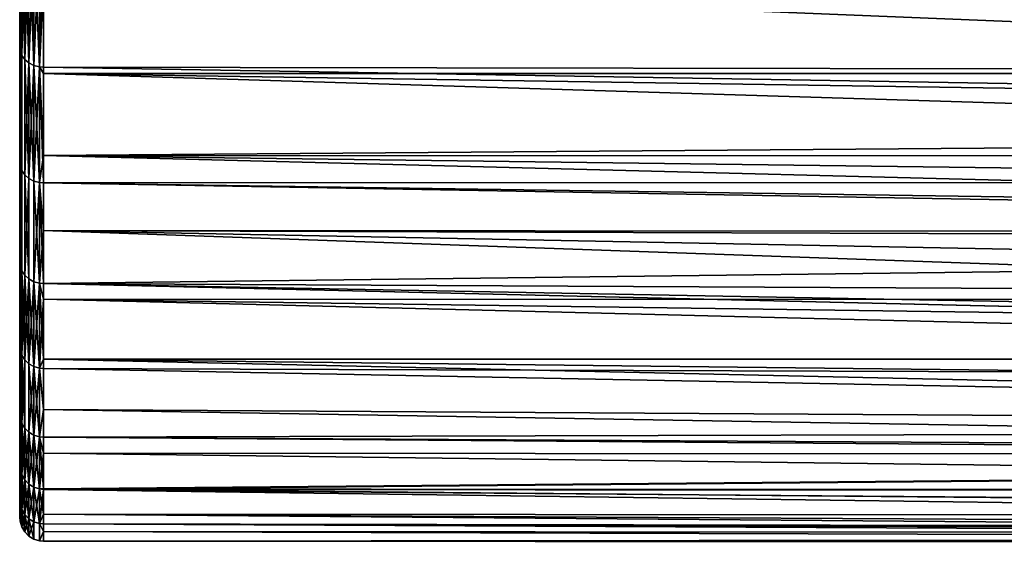
# Model space of a CAD drawing. Extents: x -0.051 to 0.051, y -0.762 to 0.008.
# Drawn here: x -0.042 to -0.034, y -0.076 to -0.071 of the extents above; entities that cross this region are included whole.
import ezdxf

# ---------------------------------------------------------------- set-up
doc = ezdxf.new("R2010")
doc.units = 0
doc.layers.add('L8_DREHEINHEIT_FARBE', color=7, linetype='CONTINUOUS')

msp = doc.modelspace()

# ---------------------------------------------------------------- linework, layer by layer
at = {"layer": 'L8_DREHEINHEIT_FARBE', "color": 253}
for points, invisible_edges in [([(-0.042, -0.071453, 0.166668), (-0.042, -0.071453, 0.141332), (-0.042, -0.070374, 0.168104), (-0.042, -0.071453, 0.166668)], 11), ([(-0.042, -0.070374, 0.168104), (-0.042, -0.071453, 0.141332), (-0.042, -0.070374, 0.139896), (-0.042, -0.070374, 0.168104)], 13), ([(-0.042, -0.071453, 0.141332), (-0.041997, -0.0704, 0.139875), (-0.042, -0.070374, 0.139896), (-0.042, -0.071453, 0.141332)], 9), ([(-0.041997, -0.0704, 0.168125), (-0.042, -0.071453, 0.166668), (-0.042, -0.070374, 0.168104), (-0.041997, -0.0704, 0.168125)], 9), ([(-0.041997, -0.0704, 0.139875), (-0.042, -0.071453, 0.141332), (-0.041997, -0.07148, 0.141313), (-0.041997, -0.0704, 0.139875)], 9), ([(-0.042, -0.071453, 0.166668), (-0.041997, -0.0704, 0.168125), (-0.041997, -0.07148, 0.166687), (-0.042, -0.071453, 0.166668)], 9), ([(-0.041997, -0.0704, 0.139875), (-0.041983, -0.071519, 0.141286), (-0.041983, -0.070436, 0.139845), (-0.041997, -0.0704, 0.139875)], 8), ([(-0.041997, -0.0704, 0.139875), (-0.041997, -0.07148, 0.141313), (-0.041983, -0.071519, 0.141286), (-0.041997, -0.0704, 0.139875)], 8), ([(-0.041997, -0.0704, 0.168125), (-0.041983, -0.070436, 0.168155), (-0.041997, -0.07148, 0.166687), (-0.041997, -0.0704, 0.168125)], 8), ([(-0.041983, -0.070436, 0.168155), (-0.041983, -0.071519, 0.166714), (-0.041997, -0.07148, 0.166687), (-0.041983, -0.070436, 0.168155)], 8), ([(-0.041983, -0.070436, 0.139845), (-0.041958, -0.071554, 0.141262), (-0.041958, -0.070469, 0.139819), (-0.041983, -0.070436, 0.139845)], 8), ([(-0.041983, -0.070436, 0.139845), (-0.041983, -0.071519, 0.141286), (-0.041958, -0.071554, 0.141262), (-0.041983, -0.070436, 0.139845)], 8), ([(-0.041983, -0.070436, 0.168155), (-0.041958, -0.070469, 0.168181), (-0.041983, -0.071519, 0.166714), (-0.041983, -0.070436, 0.168155)], 8), ([(-0.041958, -0.070469, 0.168181), (-0.041958, -0.071554, 0.166738), (-0.041983, -0.071519, 0.166714), (-0.041958, -0.070469, 0.168181)], 8), ([(-0.041958, -0.070469, 0.139819), (-0.041923, -0.071582, 0.141243), (-0.041923, -0.070496, 0.139797), (-0.041958, -0.070469, 0.139819)], 8), ([(-0.041958, -0.070469, 0.139819), (-0.041958, -0.071554, 0.141262), (-0.041923, -0.071582, 0.141243), (-0.041958, -0.070469, 0.139819)], 8), ([(-0.041958, -0.070469, 0.168181), (-0.041923, -0.070496, 0.168203), (-0.041958, -0.071554, 0.166738), (-0.041958, -0.070469, 0.168181)], 8), ([(-0.041923, -0.070496, 0.168203), (-0.041923, -0.071582, 0.166757), (-0.041958, -0.071554, 0.166738), (-0.041923, -0.070496, 0.168203)], 8), ([(-0.041881, -0.071603, 0.141228), (-0.041881, -0.070515, 0.139781), (-0.041923, -0.070496, 0.139797), (-0.041881, -0.071603, 0.141228)], 8), ([(-0.041923, -0.071582, 0.141243), (-0.041881, -0.071603, 0.141228), (-0.041923, -0.070496, 0.139797), (-0.041923, -0.071582, 0.141243)], 8), ([(-0.041881, -0.070515, 0.168219), (-0.041923, -0.071582, 0.166757), (-0.041923, -0.070496, 0.168203), (-0.041881, -0.070515, 0.168219)], 8), ([(-0.041881, -0.070515, 0.168219), (-0.041881, -0.071603, 0.166772), (-0.041923, -0.071582, 0.166757), (-0.041881, -0.070515, 0.168219)], 8), ([(-0.041834, -0.071615, 0.14122), (-0.041834, -0.070526, 0.139772), (-0.041881, -0.070515, 0.139781), (-0.041834, -0.071615, 0.14122)], 8), ([(-0.041881, -0.071603, 0.141228), (-0.041834, -0.071615, 0.14122), (-0.041881, -0.070515, 0.139781), (-0.041881, -0.071603, 0.141228)], 8), ([(-0.041834, -0.070526, 0.168228), (-0.041881, -0.071603, 0.166772), (-0.041881, -0.070515, 0.168219), (-0.041834, -0.070526, 0.168228)], 8), ([(-0.041834, -0.070526, 0.168228), (-0.041834, -0.071615, 0.16678), (-0.041881, -0.071603, 0.166772), (-0.041834, -0.070526, 0.168228)], 8), ([(-0.041834, -0.071615, 0.14122), (-0.0418, -0.070529, 0.13977), (-0.041834, -0.070526, 0.139772), (-0.041834, -0.071615, 0.14122)], 8), ([(-0.041834, -0.070526, 0.168228), (-0.0418, -0.070905, 0.16773), (-0.041834, -0.071615, 0.16678), (-0.041834, -0.070526, 0.168228)], 9), ([(-0.041834, -0.071615, 0.14122), (-0.0418, -0.071617, 0.141219), (-0.0418, -0.070529, 0.13977), (-0.041834, -0.071615, 0.14122)], 8), ([(-0.011301, -0.071673, 0.1413), (-0.010349, -0.07111, 0.140513), (-0.0418, -0.070529, 0.13977), (-0.011301, -0.071673, 0.1413)], 8), ([(-0.011301, -0.071673, 0.1413), (-0.0418, -0.070529, 0.13977), (-0.0418, -0.071617, 0.141219), (-0.011301, -0.071673, 0.1413)], 8), ([(-0.0418, -0.070905, 0.16773), (-0.0418, -0.071617, 0.166781), (-0.041834, -0.071615, 0.16678), (-0.0418, -0.070905, 0.16773)], 8), ([(-0.0418, -0.070905, 0.16773), (-0.010349, -0.07111, 0.167487), (-0.011207, -0.071616, 0.166783), (-0.0418, -0.070905, 0.16773)], 8), ([(-0.0418, -0.070905, 0.16773), (-0.011207, -0.071616, 0.166783), (-0.012021, -0.07212, 0.166021), (-0.0418, -0.070905, 0.16773)], 8), ([(-0.0418, -0.070905, 0.16773), (-0.012021, -0.07212, 0.166021), (-0.0418, -0.071617, 0.166781), (-0.0418, -0.070905, 0.16773)], 8), ([(-0.042, -0.072412, 0.16515), (-0.042, -0.072412, 0.14285), (-0.042, -0.071453, 0.166668), (-0.042, -0.072412, 0.16515)], 11), ([(-0.042, -0.071453, 0.166668), (-0.042, -0.072412, 0.14285), (-0.042, -0.071453, 0.141332), (-0.042, -0.071453, 0.166668)], 13), ([(-0.042, -0.072412, 0.14285), (-0.041997, -0.07148, 0.141313), (-0.042, -0.071453, 0.141332), (-0.042, -0.072412, 0.14285)], 9), ([(-0.041997, -0.07148, 0.166687), (-0.042, -0.072412, 0.16515), (-0.042, -0.071453, 0.166668), (-0.041997, -0.07148, 0.166687)], 9), ([(-0.041997, -0.07148, 0.141313), (-0.042, -0.072412, 0.14285), (-0.041997, -0.072441, 0.142833), (-0.041997, -0.07148, 0.141313)], 9), ([(-0.042, -0.072412, 0.16515), (-0.041997, -0.07148, 0.166687), (-0.041997, -0.072441, 0.165167), (-0.042, -0.072412, 0.16515)], 9), ([(-0.041997, -0.07148, 0.141313), (-0.041983, -0.072482, 0.14281), (-0.041983, -0.071519, 0.141286), (-0.041997, -0.07148, 0.141313)], 8), ([(-0.041997, -0.07148, 0.141313), (-0.041997, -0.072441, 0.142833), (-0.041983, -0.072482, 0.14281), (-0.041997, -0.07148, 0.141313)], 8), ([(-0.041997, -0.07148, 0.166687), (-0.041983, -0.071519, 0.166714), (-0.041997, -0.072441, 0.165167), (-0.041997, -0.07148, 0.166687)], 8), ([(-0.041983, -0.071519, 0.166714), (-0.041983, -0.072482, 0.16519), (-0.041997, -0.072441, 0.165167), (-0.041983, -0.071519, 0.166714)], 8), ([(-0.041983, -0.072482, 0.14281), (-0.041958, -0.071554, 0.141262), (-0.041983, -0.071519, 0.141286), (-0.041983, -0.072482, 0.14281)], 9), ([(-0.041958, -0.071554, 0.166738), (-0.041983, -0.072482, 0.16519), (-0.041983, -0.071519, 0.166714), (-0.041958, -0.071554, 0.166738)], 9), ([(-0.041958, -0.071554, 0.141262), (-0.041983, -0.072482, 0.14281), (-0.041958, -0.072519, 0.142789), (-0.041958, -0.071554, 0.141262)], 9), ([(-0.041983, -0.072482, 0.16519), (-0.041958, -0.071554, 0.166738), (-0.041958, -0.072519, 0.165211), (-0.041983, -0.072482, 0.16519)], 9), ([(-0.041958, -0.071554, 0.141262), (-0.041923, -0.072549, 0.142771), (-0.041923, -0.071582, 0.141243), (-0.041958, -0.071554, 0.141262)], 8), ([(-0.041958, -0.071554, 0.141262), (-0.041958, -0.072519, 0.142789), (-0.041923, -0.072549, 0.142771), (-0.041958, -0.071554, 0.141262)], 8), ([(-0.041958, -0.071554, 0.166738), (-0.041923, -0.071582, 0.166757), (-0.041958, -0.072519, 0.165211), (-0.041958, -0.071554, 0.166738)], 8), ([(-0.041923, -0.071582, 0.166757), (-0.041923, -0.072549, 0.165229), (-0.041958, -0.072519, 0.165211), (-0.041923, -0.071582, 0.166757)], 8), ([(-0.041881, -0.072571, 0.142758), (-0.041881, -0.071603, 0.141228), (-0.041923, -0.071582, 0.141243), (-0.041881, -0.072571, 0.142758)], 8), ([(-0.041923, -0.072549, 0.142771), (-0.041881, -0.072571, 0.142758), (-0.041923, -0.071582, 0.141243), (-0.041923, -0.072549, 0.142771)], 8), ([(-0.041881, -0.071603, 0.166772), (-0.041923, -0.072549, 0.165229), (-0.041923, -0.071582, 0.166757), (-0.041881, -0.071603, 0.166772)], 8), ([(-0.041881, -0.071603, 0.166772), (-0.041881, -0.072571, 0.165242), (-0.041923, -0.072549, 0.165229), (-0.041881, -0.071603, 0.166772)], 8), ([(-0.041834, -0.072583, 0.142751), (-0.041834, -0.071615, 0.14122), (-0.041881, -0.071603, 0.141228), (-0.041834, -0.072583, 0.142751)], 8), ([(-0.041881, -0.072571, 0.142758), (-0.041834, -0.072583, 0.142751), (-0.041881, -0.071603, 0.141228), (-0.041881, -0.072571, 0.142758)], 8), ([(-0.041834, -0.071615, 0.16678), (-0.041881, -0.072571, 0.165242), (-0.041881, -0.071603, 0.166772), (-0.041834, -0.071615, 0.16678)], 8), ([(-0.041834, -0.071615, 0.16678), (-0.041834, -0.072583, 0.165249), (-0.041881, -0.072571, 0.165242), (-0.041834, -0.071615, 0.16678)], 8), ([(-0.041834, -0.072583, 0.142751), (-0.0418, -0.072586, 0.14275), (-0.041834, -0.071615, 0.14122), (-0.041834, -0.072583, 0.142751)], 8), ([(-0.0418, -0.072586, 0.14275), (-0.0418, -0.07167, 0.141302), (-0.041834, -0.071615, 0.14122), (-0.0418, -0.072586, 0.14275)], 8), ([(-0.0418, -0.07167, 0.141302), (-0.0418, -0.071617, 0.141219), (-0.041834, -0.071615, 0.14122), (-0.0418, -0.07167, 0.141302)], 8), ([(-0.041834, -0.071615, 0.16678), (-0.0418, -0.072357, 0.165612), (-0.041834, -0.072583, 0.165249), (-0.041834, -0.071615, 0.16678)], 8), ([(-0.0418, -0.071617, 0.166781), (-0.0418, -0.072357, 0.165612), (-0.041834, -0.071615, 0.16678), (-0.0418, -0.071617, 0.166781)], 8), ([(-0.0418, -0.071617, 0.166781), (-0.012021, -0.07212, 0.166021), (-0.0418, -0.072357, 0.165612), (-0.0418, -0.071617, 0.166781)], 8), ([(-0.0418, -0.07167, 0.141302), (-0.011301, -0.071673, 0.1413), (-0.0418, -0.071617, 0.141219), (-0.0418, -0.07167, 0.141302)], 8), ([(-0.0418, -0.072586, 0.14275), (-0.012718, -0.072568, 0.142719), (-0.0418, -0.07167, 0.141302), (-0.0418, -0.072586, 0.14275)], 8), ([(-0.012718, -0.072568, 0.142719), (-0.012021, -0.07212, 0.141979), (-0.0418, -0.07167, 0.141302), (-0.012718, -0.072568, 0.142719)], 8), ([(-0.012021, -0.07212, 0.141979), (-0.011301, -0.071673, 0.1413), (-0.0418, -0.07167, 0.141302), (-0.012021, -0.07212, 0.141979)], 8), ([(-0.012021, -0.07212, 0.166021), (-0.01241, -0.072368, 0.165619), (-0.0418, -0.072357, 0.165612), (-0.012021, -0.07212, 0.166021)], 8), ([(-0.0418, -0.072357, 0.165612), (-0.0418, -0.072586, 0.16525), (-0.041834, -0.072583, 0.165249), (-0.0418, -0.072357, 0.165612)], 8), ([(-0.01241, -0.072368, 0.165619), (-0.012963, -0.072729, 0.164998), (-0.0418, -0.072357, 0.165612), (-0.01241, -0.072368, 0.165619)], 8), ([(-0.0418, -0.072357, 0.165612), (-0.012963, -0.072729, 0.164998), (-0.013487, -0.073079, 0.164349), (-0.0418, -0.072357, 0.165612)], 8), ([(-0.0418, -0.072357, 0.165612), (-0.013487, -0.073079, 0.164349), (-0.0418, -0.072586, 0.16525), (-0.0418, -0.072357, 0.165612)], 8), ([(-0.042, -0.073247, 0.16356), (-0.042, -0.073247, 0.14444), (-0.042, -0.072412, 0.16515), (-0.042, -0.073247, 0.16356)], 11), ([(-0.042, -0.072412, 0.16515), (-0.042, -0.073247, 0.14444), (-0.042, -0.072412, 0.14285), (-0.042, -0.072412, 0.16515)], 13), ([(-0.042, -0.073247, 0.14444), (-0.041997, -0.072441, 0.142833), (-0.042, -0.072412, 0.14285), (-0.042, -0.073247, 0.14444)], 9), ([(-0.041997, -0.072441, 0.165167), (-0.042, -0.073247, 0.16356), (-0.042, -0.072412, 0.16515), (-0.041997, -0.072441, 0.165167)], 9), ([(-0.041997, -0.072441, 0.142833), (-0.042, -0.073247, 0.14444), (-0.041997, -0.073277, 0.144426), (-0.041997, -0.072441, 0.142833)], 9), ([(-0.042, -0.073247, 0.16356), (-0.041997, -0.072441, 0.165167), (-0.041997, -0.073277, 0.163574), (-0.042, -0.073247, 0.16356)], 9), ([(-0.041997, -0.072441, 0.142833), (-0.041983, -0.07332, 0.144406), (-0.041983, -0.072482, 0.14281), (-0.041997, -0.072441, 0.142833)], 8), ([(-0.041997, -0.072441, 0.142833), (-0.041997, -0.073277, 0.144426), (-0.041983, -0.07332, 0.144406), (-0.041997, -0.072441, 0.142833)], 8), ([(-0.041997, -0.072441, 0.165167), (-0.041983, -0.072482, 0.16519), (-0.041997, -0.073277, 0.163574), (-0.041997, -0.072441, 0.165167)], 8), ([(-0.041983, -0.072482, 0.16519), (-0.041983, -0.07332, 0.163594), (-0.041997, -0.073277, 0.163574), (-0.041983, -0.072482, 0.16519)], 8), ([(-0.041983, -0.07332, 0.144406), (-0.041958, -0.072519, 0.142789), (-0.041983, -0.072482, 0.14281), (-0.041983, -0.07332, 0.144406)], 9), ([(-0.041958, -0.072519, 0.165211), (-0.041983, -0.07332, 0.163594), (-0.041983, -0.072482, 0.16519), (-0.041958, -0.072519, 0.165211)], 9), ([(-0.041958, -0.072519, 0.142789), (-0.041983, -0.07332, 0.144406), (-0.041958, -0.073358, 0.144387), (-0.041958, -0.072519, 0.142789)], 9), ([(-0.041983, -0.07332, 0.163594), (-0.041958, -0.072519, 0.165211), (-0.041958, -0.073358, 0.163613), (-0.041983, -0.07332, 0.163594)], 9), ([(-0.041958, -0.072519, 0.142789), (-0.041923, -0.073389, 0.144373), (-0.041923, -0.072549, 0.142771), (-0.041958, -0.072519, 0.142789)], 8), ([(-0.041958, -0.072519, 0.142789), (-0.041958, -0.073358, 0.144387), (-0.041923, -0.073389, 0.144373), (-0.041958, -0.072519, 0.142789)], 8), ([(-0.041958, -0.072519, 0.165211), (-0.041923, -0.072549, 0.165229), (-0.041958, -0.073358, 0.163613), (-0.041958, -0.072519, 0.165211)], 8), ([(-0.041923, -0.072549, 0.165229), (-0.041923, -0.073389, 0.163627), (-0.041958, -0.073358, 0.163613), (-0.041923, -0.072549, 0.165229)], 8), ([(-0.041923, -0.072549, 0.142771), (-0.041881, -0.073412, 0.144362), (-0.041881, -0.072571, 0.142758), (-0.041923, -0.072549, 0.142771)], 9), ([(-0.041881, -0.073412, 0.144362), (-0.041923, -0.072549, 0.142771), (-0.041923, -0.073389, 0.144373), (-0.041881, -0.073412, 0.144362)], 9), ([(-0.041923, -0.072549, 0.165229), (-0.041881, -0.073412, 0.163638), (-0.041923, -0.073389, 0.163627), (-0.041923, -0.072549, 0.165229)], 9), ([(-0.041881, -0.073412, 0.163638), (-0.041923, -0.072549, 0.165229), (-0.041881, -0.072571, 0.165242), (-0.041881, -0.073412, 0.163638)], 9), ([(-0.041834, -0.073425, 0.144356), (-0.041834, -0.072583, 0.142751), (-0.041881, -0.072571, 0.142758), (-0.041834, -0.073425, 0.144356)], 8), ([(-0.041881, -0.073412, 0.144362), (-0.041834, -0.073425, 0.144356), (-0.041881, -0.072571, 0.142758), (-0.041881, -0.073412, 0.144362)], 8), ([(-0.041834, -0.072583, 0.165249), (-0.041881, -0.073412, 0.163638), (-0.041881, -0.072571, 0.165242), (-0.041834, -0.072583, 0.165249)], 8), ([(-0.041834, -0.072583, 0.165249), (-0.041834, -0.073425, 0.163644), (-0.041881, -0.073412, 0.163638), (-0.041834, -0.072583, 0.165249)], 8), ([(-0.041834, -0.073425, 0.144356), (-0.0418, -0.072984, 0.143508), (-0.041834, -0.072583, 0.142751), (-0.041834, -0.073425, 0.144356)], 8), ([(-0.0418, -0.072984, 0.143508), (-0.0418, -0.072586, 0.14275), (-0.041834, -0.072583, 0.142751), (-0.0418, -0.072984, 0.143508)], 8), ([(-0.041834, -0.072583, 0.165249), (-0.0418, -0.073428, 0.163646), (-0.041834, -0.073425, 0.163644), (-0.041834, -0.072583, 0.165249)], 8), ([(-0.0418, -0.072586, 0.16525), (-0.0418, -0.073428, 0.163646), (-0.041834, -0.072583, 0.165249), (-0.0418, -0.072586, 0.16525)], 8), ([(-0.01337, -0.073, 0.1435), (-0.012718, -0.072568, 0.142719), (-0.0418, -0.072586, 0.14275), (-0.01337, -0.073, 0.1435)], 8), ([(-0.0418, -0.072984, 0.143508), (-0.01337, -0.073, 0.1435), (-0.0418, -0.072586, 0.14275), (-0.0418, -0.072984, 0.143508)], 8), ([(-0.0418, -0.072586, 0.16525), (-0.013487, -0.073079, 0.164349), (-0.0418, -0.073428, 0.163646), (-0.0418, -0.072586, 0.16525)], 8), ([(-0.041834, -0.073425, 0.144356), (-0.0418, -0.073428, 0.144354), (-0.0418, -0.072984, 0.143508), (-0.041834, -0.073425, 0.144356)], 8), ([(-0.013482, -0.073076, 0.143655), (-0.01337, -0.073, 0.1435), (-0.0418, -0.072984, 0.143508), (-0.013482, -0.073076, 0.143655)], 8), ([(-0.014722, -0.073933, 0.1455), (-0.0418, -0.072984, 0.143508), (-0.0418, -0.073428, 0.144354), (-0.014722, -0.073933, 0.1455)], 8), ([(-0.014722, -0.073933, 0.1455), (-0.014131, -0.073519, 0.14455), (-0.0418, -0.072984, 0.143508), (-0.014722, -0.073933, 0.1455)], 8), ([(-0.014131, -0.073519, 0.14455), (-0.013482, -0.073076, 0.143655), (-0.0418, -0.072984, 0.143508), (-0.014131, -0.073519, 0.14455)], 8), ([(-0.013487, -0.073079, 0.164349), (-0.0142, -0.073567, 0.163347), (-0.0418, -0.073428, 0.163646), (-0.013487, -0.073079, 0.164349)], 8), ([(-0.042, -0.073951, 0.161908), (-0.042, -0.073951, 0.146092), (-0.042, -0.073247, 0.16356), (-0.042, -0.073951, 0.161908)], 11), ([(-0.042, -0.073247, 0.16356), (-0.042, -0.073951, 0.146092), (-0.042, -0.073247, 0.14444), (-0.042, -0.073247, 0.16356)], 13), ([(-0.042, -0.073951, 0.146092), (-0.041997, -0.073277, 0.144426), (-0.042, -0.073247, 0.14444), (-0.042, -0.073951, 0.146092)], 9), ([(-0.041997, -0.073277, 0.163574), (-0.042, -0.073951, 0.161908), (-0.042, -0.073247, 0.16356), (-0.041997, -0.073277, 0.163574)], 9), ([(-0.041997, -0.073277, 0.144426), (-0.042, -0.073951, 0.146092), (-0.041997, -0.073982, 0.14608), (-0.041997, -0.073277, 0.144426)], 9), ([(-0.042, -0.073951, 0.161908), (-0.041997, -0.073277, 0.163574), (-0.041997, -0.073982, 0.16192), (-0.042, -0.073951, 0.161908)], 9), ([(-0.041997, -0.073277, 0.144426), (-0.041983, -0.074026, 0.146064), (-0.041983, -0.07332, 0.144406), (-0.041997, -0.073277, 0.144426)], 8), ([(-0.041997, -0.073277, 0.144426), (-0.041997, -0.073982, 0.14608), (-0.041983, -0.074026, 0.146064), (-0.041997, -0.073277, 0.144426)], 8), ([(-0.041997, -0.073277, 0.163574), (-0.041983, -0.07332, 0.163594), (-0.041997, -0.073982, 0.16192), (-0.041997, -0.073277, 0.163574)], 8), ([(-0.041983, -0.07332, 0.163594), (-0.041983, -0.074026, 0.161936), (-0.041997, -0.073982, 0.16192), (-0.041983, -0.07332, 0.163594)], 8), ([(-0.041983, -0.07332, 0.144406), (-0.041958, -0.074066, 0.146049), (-0.041958, -0.073358, 0.144387), (-0.041983, -0.07332, 0.144406)], 8), ([(-0.041983, -0.07332, 0.144406), (-0.041983, -0.074026, 0.146064), (-0.041958, -0.074066, 0.146049), (-0.041983, -0.07332, 0.144406)], 8), ([(-0.041983, -0.07332, 0.163594), (-0.041958, -0.073358, 0.163613), (-0.041983, -0.074026, 0.161936), (-0.041983, -0.07332, 0.163594)], 8), ([(-0.041958, -0.073358, 0.163613), (-0.041958, -0.074066, 0.161951), (-0.041983, -0.074026, 0.161936), (-0.041958, -0.073358, 0.163613)], 8), ([(-0.041958, -0.073358, 0.144387), (-0.041923, -0.074098, 0.146036), (-0.041923, -0.073389, 0.144373), (-0.041958, -0.073358, 0.144387)], 8), ([(-0.041958, -0.073358, 0.144387), (-0.041958, -0.074066, 0.146049), (-0.041923, -0.074098, 0.146036), (-0.041958, -0.073358, 0.144387)], 8), ([(-0.041958, -0.073358, 0.163613), (-0.041923, -0.073389, 0.163627), (-0.041958, -0.074066, 0.161951), (-0.041958, -0.073358, 0.163613)], 8), ([(-0.041923, -0.073389, 0.163627), (-0.041923, -0.074098, 0.161964), (-0.041958, -0.074066, 0.161951), (-0.041923, -0.073389, 0.163627)], 8), ([(-0.041881, -0.074122, 0.146027), (-0.041881, -0.073412, 0.144362), (-0.041923, -0.073389, 0.144373), (-0.041881, -0.074122, 0.146027)], 8), ([(-0.041923, -0.074098, 0.146036), (-0.041881, -0.074122, 0.146027), (-0.041923, -0.073389, 0.144373), (-0.041923, -0.074098, 0.146036)], 8), ([(-0.041881, -0.073412, 0.163638), (-0.041923, -0.074098, 0.161964), (-0.041923, -0.073389, 0.163627), (-0.041881, -0.073412, 0.163638)], 8), ([(-0.041881, -0.073412, 0.163638), (-0.041881, -0.074122, 0.161973), (-0.041923, -0.074098, 0.161964), (-0.041881, -0.073412, 0.163638)], 8), ([(-0.041834, -0.074135, 0.146022), (-0.041834, -0.073425, 0.144356), (-0.041881, -0.073412, 0.144362), (-0.041834, -0.074135, 0.146022)], 8), ([(-0.041881, -0.074122, 0.146027), (-0.041834, -0.074135, 0.146022), (-0.041881, -0.073412, 0.144362), (-0.041881, -0.074122, 0.146027)], 8), ([(-0.041834, -0.073425, 0.163644), (-0.041881, -0.074122, 0.161973), (-0.041881, -0.073412, 0.163638), (-0.041834, -0.073425, 0.163644)], 8), ([(-0.041834, -0.073425, 0.163644), (-0.041834, -0.074135, 0.161978), (-0.041881, -0.074122, 0.161973), (-0.041834, -0.073425, 0.163644)], 8), ([(-0.041834, -0.074135, 0.146022), (-0.0418, -0.07406, 0.14584), (-0.041834, -0.073425, 0.144356), (-0.041834, -0.074135, 0.146022)], 8), ([(-0.0418, -0.07406, 0.14584), (-0.0418, -0.073428, 0.144354), (-0.041834, -0.073425, 0.144356), (-0.0418, -0.07406, 0.14584)], 8), ([(-0.0418, -0.073428, 0.163646), (-0.0418, -0.073557, 0.163343), (-0.041834, -0.073425, 0.163644), (-0.0418, -0.073428, 0.163646)], 8), ([(-0.041834, -0.073425, 0.163644), (-0.0418, -0.073557, 0.163343), (-0.041834, -0.074135, 0.161978), (-0.041834, -0.073425, 0.163644)], 8), ([(-0.0418, -0.07406, 0.14584), (-0.014901, -0.07406, 0.145839), (-0.0418, -0.073428, 0.144354), (-0.0418, -0.07406, 0.14584)], 8), ([(-0.014901, -0.07406, 0.145839), (-0.014722, -0.073933, 0.1455), (-0.0418, -0.073428, 0.144354), (-0.014901, -0.07406, 0.145839)], 8), ([(-0.0418, -0.073428, 0.163646), (-0.0142, -0.073567, 0.163347), (-0.0418, -0.073557, 0.163343), (-0.0418, -0.073428, 0.163646)], 8), ([(-0.0418, -0.073557, 0.163343), (-0.0418, -0.074138, 0.161979), (-0.041834, -0.074135, 0.161978), (-0.0418, -0.073557, 0.163343)], 8), ([(-0.0418, -0.073557, 0.163343), (-0.015135, -0.074226, 0.161741), (-0.0418, -0.074138, 0.161979), (-0.0418, -0.073557, 0.163343)], 8), ([(-0.0142, -0.073567, 0.163347), (-0.014722, -0.073933, 0.1625), (-0.0418, -0.073557, 0.163343), (-0.0142, -0.073567, 0.163347)], 8), ([(-0.0418, -0.073557, 0.163343), (-0.014722, -0.073933, 0.1625), (-0.015135, -0.074226, 0.161741), (-0.0418, -0.073557, 0.163343)], 8), ([(-0.042, -0.07452, 0.160204), (-0.042, -0.07452, 0.147796), (-0.042, -0.073951, 0.161908), (-0.042, -0.07452, 0.160204)], 11), ([(-0.042, -0.073951, 0.161908), (-0.042, -0.07452, 0.147796), (-0.042, -0.073951, 0.146092), (-0.042, -0.073951, 0.161908)], 13), ([(-0.042, -0.07452, 0.147796), (-0.041997, -0.073982, 0.14608), (-0.042, -0.073951, 0.146092), (-0.042, -0.07452, 0.147796)], 9), ([(-0.041997, -0.073982, 0.16192), (-0.042, -0.07452, 0.160204), (-0.042, -0.073951, 0.161908), (-0.041997, -0.073982, 0.16192)], 9), ([(-0.041997, -0.073982, 0.14608), (-0.042, -0.07452, 0.147796), (-0.041997, -0.074552, 0.147786), (-0.041997, -0.073982, 0.14608)], 9), ([(-0.042, -0.07452, 0.160204), (-0.041997, -0.073982, 0.16192), (-0.041997, -0.074552, 0.160214), (-0.042, -0.07452, 0.160204)], 9), ([(-0.041997, -0.074552, 0.147786), (-0.041983, -0.074026, 0.146064), (-0.041997, -0.073982, 0.14608), (-0.041997, -0.074552, 0.147786)], 9), ([(-0.041983, -0.074026, 0.161936), (-0.041997, -0.074552, 0.160214), (-0.041997, -0.073982, 0.16192), (-0.041983, -0.074026, 0.161936)], 9), ([(-0.041983, -0.074026, 0.146064), (-0.041997, -0.074552, 0.147786), (-0.041983, -0.074597, 0.147773), (-0.041983, -0.074026, 0.146064)], 9), ([(-0.041997, -0.074552, 0.160214), (-0.041983, -0.074026, 0.161936), (-0.041983, -0.074597, 0.160227), (-0.041997, -0.074552, 0.160214)], 9), ([(-0.041983, -0.074026, 0.146064), (-0.041958, -0.074638, 0.147762), (-0.041958, -0.074066, 0.146049), (-0.041983, -0.074026, 0.146064)], 8), ([(-0.041983, -0.074026, 0.146064), (-0.041983, -0.074597, 0.147773), (-0.041958, -0.074638, 0.147762), (-0.041983, -0.074026, 0.146064)], 8), ([(-0.041983, -0.074026, 0.161936), (-0.041958, -0.074066, 0.161951), (-0.041983, -0.074597, 0.160227), (-0.041983, -0.074026, 0.161936)], 8), ([(-0.041958, -0.074066, 0.161951), (-0.041958, -0.074638, 0.160238), (-0.041983, -0.074597, 0.160227), (-0.041958, -0.074066, 0.161951)], 8), ([(-0.041958, -0.074638, 0.147762), (-0.041923, -0.074098, 0.146036), (-0.041958, -0.074066, 0.146049), (-0.041958, -0.074638, 0.147762)], 9), ([(-0.041923, -0.074098, 0.161964), (-0.041958, -0.074638, 0.160238), (-0.041958, -0.074066, 0.161951), (-0.041923, -0.074098, 0.161964)], 9), ([(-0.041923, -0.074098, 0.146036), (-0.041958, -0.074638, 0.147762), (-0.041923, -0.074671, 0.147752), (-0.041923, -0.074098, 0.146036)], 9), ([(-0.041958, -0.074638, 0.160238), (-0.041923, -0.074098, 0.161964), (-0.041923, -0.074671, 0.160248), (-0.041958, -0.074638, 0.160238)], 9), ([(-0.041881, -0.074695, 0.147745), (-0.041881, -0.074122, 0.146027), (-0.041923, -0.074098, 0.146036), (-0.041881, -0.074695, 0.147745)], 8), ([(-0.041923, -0.074671, 0.147752), (-0.041881, -0.074695, 0.147745), (-0.041923, -0.074098, 0.146036), (-0.041923, -0.074671, 0.147752)], 8), ([(-0.041881, -0.074122, 0.161973), (-0.041923, -0.074671, 0.160248), (-0.041923, -0.074098, 0.161964), (-0.041881, -0.074122, 0.161973)], 8), ([(-0.041834, -0.074135, 0.146022), (-0.0418, -0.074138, 0.146021), (-0.0418, -0.07406, 0.14584), (-0.041834, -0.074135, 0.146022)], 8), ([(-0.015706, -0.074639, 0.147494), (-0.015331, -0.074367, 0.146653), (-0.0418, -0.07406, 0.14584), (-0.015706, -0.074639, 0.147494)], 8), ([(-0.015331, -0.074367, 0.146653), (-0.014901, -0.07406, 0.145839), (-0.0418, -0.07406, 0.14584), (-0.015331, -0.074367, 0.146653)], 8), ([(-0.015706, -0.074639, 0.147494), (-0.0418, -0.07406, 0.14584), (-0.0418, -0.074138, 0.146021), (-0.015706, -0.074639, 0.147494)], 8), ([(-0.041881, -0.074122, 0.161973), (-0.041881, -0.074695, 0.160255), (-0.041923, -0.074671, 0.160248), (-0.041881, -0.074122, 0.161973)], 8), ([(-0.041834, -0.074709, 0.147741), (-0.041834, -0.074135, 0.146022), (-0.041881, -0.074122, 0.146027), (-0.041834, -0.074709, 0.147741)], 8), ([(-0.041881, -0.074695, 0.147745), (-0.041834, -0.074709, 0.147741), (-0.041881, -0.074122, 0.146027), (-0.041881, -0.074695, 0.147745)], 8), ([(-0.041834, -0.074135, 0.161978), (-0.041881, -0.074695, 0.160255), (-0.041881, -0.074122, 0.161973), (-0.041834, -0.074135, 0.161978)], 8), ([(-0.041834, -0.074135, 0.161978), (-0.041834, -0.074709, 0.160259), (-0.041881, -0.074695, 0.160255), (-0.041834, -0.074135, 0.161978)], 8), ([(-0.041834, -0.074135, 0.146022), (-0.0418, -0.074712, 0.14774), (-0.0418, -0.074138, 0.146021), (-0.041834, -0.074135, 0.146022)], 9), ([(-0.0418, -0.074712, 0.14774), (-0.041834, -0.074135, 0.146022), (-0.041834, -0.074709, 0.147741), (-0.0418, -0.074712, 0.14774)], 9), ([(-0.041834, -0.074135, 0.161978), (-0.0418, -0.074482, 0.160947), (-0.041834, -0.074709, 0.160259), (-0.041834, -0.074135, 0.161978)], 8), ([(-0.0418, -0.074138, 0.161979), (-0.0418, -0.074482, 0.160947), (-0.041834, -0.074135, 0.161978), (-0.0418, -0.074138, 0.161979)], 8), ([(-0.015501, -0.074491, 0.16095), (-0.0418, -0.074482, 0.160947), (-0.0418, -0.074138, 0.161979), (-0.015501, -0.074491, 0.16095)], 13), ([(-0.015501, -0.074491, 0.16095), (-0.0418, -0.074138, 0.161979), (-0.015135, -0.074226, 0.161741), (-0.015501, -0.074491, 0.16095)], 9), ([(-0.0418, -0.074712, 0.14774), (-0.015706, -0.074639, 0.147494), (-0.0418, -0.074138, 0.146021), (-0.0418, -0.074712, 0.14774)], 8), ([(-0.042, -0.074949, 0.158461), (-0.042, -0.074949, 0.149539), (-0.042, -0.07452, 0.160204), (-0.042, -0.074949, 0.158461)], 11), ([(-0.042, -0.07452, 0.160204), (-0.042, -0.074949, 0.149539), (-0.042, -0.07452, 0.147796), (-0.042, -0.07452, 0.160204)], 13), ([(-0.042, -0.074949, 0.149539), (-0.041997, -0.074552, 0.147786), (-0.042, -0.07452, 0.147796), (-0.042, -0.074949, 0.149539)], 9), ([(-0.041997, -0.074552, 0.160214), (-0.042, -0.074949, 0.158461), (-0.042, -0.07452, 0.160204), (-0.041997, -0.074552, 0.160214)], 9), ([(-0.0418, -0.074482, 0.160947), (-0.0418, -0.074712, 0.16026), (-0.041834, -0.074709, 0.160259), (-0.0418, -0.074482, 0.160947)], 8), ([(-0.0418, -0.074482, 0.160947), (-0.015501, -0.074491, 0.16095), (-0.015706, -0.074639, 0.160506), (-0.0418, -0.074482, 0.160947)], 9), ([(-0.0418, -0.074482, 0.160947), (-0.016085, -0.074917, 0.159503), (-0.0418, -0.074712, 0.16026), (-0.0418, -0.074482, 0.160947)], 8), ([(-0.0418, -0.074482, 0.160947), (-0.015706, -0.074639, 0.160506), (-0.016085, -0.074917, 0.159503), (-0.0418, -0.074482, 0.160947)], 8), ([(-0.041997, -0.074552, 0.147786), (-0.042, -0.074949, 0.149539), (-0.041997, -0.074982, 0.149533), (-0.041997, -0.074552, 0.147786)], 9), ([(-0.042, -0.074949, 0.158461), (-0.041997, -0.074552, 0.160214), (-0.041997, -0.074982, 0.158467), (-0.042, -0.074949, 0.158461)], 9), ([(-0.041997, -0.074982, 0.149533), (-0.041983, -0.074597, 0.147773), (-0.041997, -0.074552, 0.147786), (-0.041997, -0.074982, 0.149533)], 9), ([(-0.041983, -0.074597, 0.160227), (-0.041997, -0.074982, 0.158467), (-0.041997, -0.074552, 0.160214), (-0.041983, -0.074597, 0.160227)], 9), ([(-0.041983, -0.074597, 0.147773), (-0.041997, -0.074982, 0.149533), (-0.041983, -0.075028, 0.149523), (-0.041983, -0.074597, 0.147773)], 9), ([(-0.041997, -0.074982, 0.158467), (-0.041983, -0.074597, 0.160227), (-0.041983, -0.075028, 0.158477), (-0.041997, -0.074982, 0.158467)], 9), ([(-0.041983, -0.074597, 0.147773), (-0.041958, -0.07507, 0.149515), (-0.041958, -0.074638, 0.147762), (-0.041983, -0.074597, 0.147773)], 8), ([(-0.041983, -0.074597, 0.147773), (-0.041983, -0.075028, 0.149523), (-0.041958, -0.07507, 0.149515), (-0.041983, -0.074597, 0.147773)], 8), ([(-0.041983, -0.074597, 0.160227), (-0.041958, -0.074638, 0.160238), (-0.041983, -0.075028, 0.158477), (-0.041983, -0.074597, 0.160227)], 8), ([(-0.041958, -0.074638, 0.160238), (-0.041958, -0.07507, 0.158485), (-0.041983, -0.075028, 0.158477), (-0.041958, -0.074638, 0.160238)], 8), ([(-0.041958, -0.074638, 0.147762), (-0.041923, -0.075104, 0.149508), (-0.041923, -0.074671, 0.147752), (-0.041958, -0.074638, 0.147762)], 8), ([(-0.041958, -0.074638, 0.147762), (-0.041958, -0.07507, 0.149515), (-0.041923, -0.075104, 0.149508), (-0.041958, -0.074638, 0.147762)], 8), ([(-0.041958, -0.074638, 0.160238), (-0.041923, -0.074671, 0.160248), (-0.041958, -0.07507, 0.158485), (-0.041958, -0.074638, 0.160238)], 8), ([(-0.041923, -0.074671, 0.160248), (-0.041923, -0.075104, 0.158492), (-0.041958, -0.07507, 0.158485), (-0.041923, -0.074671, 0.160248)], 8), ([(-0.041881, -0.075129, 0.149503), (-0.041881, -0.074695, 0.147745), (-0.041923, -0.074671, 0.147752), (-0.041881, -0.075129, 0.149503)], 8), ([(-0.041923, -0.075104, 0.149508), (-0.041881, -0.075129, 0.149503), (-0.041923, -0.074671, 0.147752), (-0.041923, -0.075104, 0.149508)], 8), ([(-0.041881, -0.074695, 0.160255), (-0.041923, -0.075104, 0.158492), (-0.041923, -0.074671, 0.160248), (-0.041881, -0.074695, 0.160255)], 8), ([(-0.016009, -0.074861, 0.14828), (-0.015706, -0.074639, 0.147494), (-0.0418, -0.074712, 0.14774), (-0.016009, -0.074861, 0.14828)], 8), ([(-0.041881, -0.074695, 0.160255), (-0.041881, -0.075129, 0.158497), (-0.041923, -0.075104, 0.158492), (-0.041881, -0.074695, 0.160255)], 8), ([(-0.041834, -0.075143, 0.1495), (-0.041834, -0.074709, 0.147741), (-0.041881, -0.074695, 0.147745), (-0.041834, -0.075143, 0.1495)], 8), ([(-0.041881, -0.075129, 0.149503), (-0.041834, -0.075143, 0.1495), (-0.041881, -0.074695, 0.147745), (-0.041881, -0.075129, 0.149503)], 8), ([(-0.041834, -0.074709, 0.160259), (-0.041881, -0.075129, 0.158497), (-0.041881, -0.074695, 0.160255), (-0.041834, -0.074709, 0.160259)], 8), ([(-0.041834, -0.074709, 0.160259), (-0.041834, -0.075143, 0.1585), (-0.041881, -0.075129, 0.158497), (-0.041834, -0.074709, 0.160259)], 8), ([(-0.041834, -0.075143, 0.1495), (-0.0418, -0.074846, 0.148284), (-0.041834, -0.074709, 0.147741), (-0.041834, -0.075143, 0.1495)], 8), ([(-0.0418, -0.074846, 0.148284), (-0.0418, -0.074712, 0.14774), (-0.041834, -0.074709, 0.147741), (-0.0418, -0.074846, 0.148284)], 8), ([(-0.041834, -0.074709, 0.160259), (-0.0418, -0.075145, 0.158501), (-0.041834, -0.075143, 0.1585), (-0.041834, -0.074709, 0.160259)], 8), ([(-0.0418, -0.074712, 0.16026), (-0.0418, -0.075145, 0.158501), (-0.041834, -0.074709, 0.160259), (-0.0418, -0.074712, 0.16026)], 8), ([(-0.0418, -0.074712, 0.16026), (-0.016085, -0.074917, 0.159503), (-0.0418, -0.075145, 0.158501), (-0.0418, -0.074712, 0.16026)], 8), ([(-0.0418, -0.074846, 0.148284), (-0.016009, -0.074861, 0.14828), (-0.0418, -0.074712, 0.14774), (-0.0418, -0.074846, 0.148284)], 8), ([(-0.041834, -0.075143, 0.1495), (-0.0418, -0.075145, 0.149499), (-0.0418, -0.074846, 0.148284), (-0.041834, -0.075143, 0.1495)], 8), ([(-0.016421, -0.075166, 0.1496), (-0.016009, -0.074861, 0.14828), (-0.0418, -0.074846, 0.148284), (-0.016421, -0.075166, 0.1496)], 8), ([(-0.016421, -0.075166, 0.1496), (-0.0418, -0.074846, 0.148284), (-0.0418, -0.075145, 0.149499), (-0.016421, -0.075166, 0.1496)], 8), ([(-0.016085, -0.074917, 0.159503), (-0.0164, -0.07515, 0.158468), (-0.0418, -0.075151, 0.158468), (-0.016085, -0.074917, 0.159503)], 8), ([(-0.016085, -0.074917, 0.159503), (-0.0418, -0.075151, 0.158468), (-0.0418, -0.075145, 0.158501), (-0.016085, -0.074917, 0.159503)], 8), ([(-0.042, -0.075237, 0.156688), (-0.042, -0.075237, 0.151312), (-0.042, -0.074949, 0.158461), (-0.042, -0.075237, 0.156688)], 11), ([(-0.042, -0.074949, 0.158461), (-0.042, -0.075237, 0.151312), (-0.042, -0.074949, 0.149539), (-0.042, -0.074949, 0.158461)], 13), ([(-0.042, -0.075237, 0.151312), (-0.041997, -0.074982, 0.149533), (-0.042, -0.074949, 0.149539), (-0.042, -0.075237, 0.151312)], 9), ([(-0.041997, -0.074982, 0.158467), (-0.042, -0.075237, 0.156688), (-0.042, -0.074949, 0.158461), (-0.041997, -0.074982, 0.158467)], 9), ([(-0.041997, -0.074982, 0.149533), (-0.042, -0.075237, 0.151312), (-0.041997, -0.075271, 0.151308), (-0.041997, -0.074982, 0.149533)], 9), ([(-0.042, -0.075237, 0.156688), (-0.041997, -0.074982, 0.158467), (-0.041997, -0.075271, 0.156692), (-0.042, -0.075237, 0.156688)], 9), ([(-0.041997, -0.074982, 0.149533), (-0.041983, -0.075317, 0.151302), (-0.041983, -0.075028, 0.149523), (-0.041997, -0.074982, 0.149533)], 8), ([(-0.041997, -0.074982, 0.149533), (-0.041997, -0.075271, 0.151308), (-0.041983, -0.075317, 0.151302), (-0.041997, -0.074982, 0.149533)], 8), ([(-0.041997, -0.074982, 0.158467), (-0.041983, -0.075028, 0.158477), (-0.041997, -0.075271, 0.156692), (-0.041997, -0.074982, 0.158467)], 8), ([(-0.041983, -0.075028, 0.158477), (-0.041983, -0.075317, 0.156698), (-0.041997, -0.075271, 0.156692), (-0.041983, -0.075028, 0.158477)], 8), ([(-0.041983, -0.075028, 0.149523), (-0.041958, -0.075359, 0.151297), (-0.041958, -0.07507, 0.149515), (-0.041983, -0.075028, 0.149523)], 8), ([(-0.041983, -0.075028, 0.149523), (-0.041983, -0.075317, 0.151302), (-0.041958, -0.075359, 0.151297), (-0.041983, -0.075028, 0.149523)], 8), ([(-0.041983, -0.075028, 0.158477), (-0.041958, -0.07507, 0.158485), (-0.041983, -0.075317, 0.156698), (-0.041983, -0.075028, 0.158477)], 8), ([(-0.041958, -0.07507, 0.158485), (-0.041958, -0.075359, 0.156703), (-0.041983, -0.075317, 0.156698), (-0.041958, -0.07507, 0.158485)], 8), ([(-0.041958, -0.07507, 0.149515), (-0.041923, -0.075394, 0.151293), (-0.041923, -0.075104, 0.149508), (-0.041958, -0.07507, 0.149515)], 8), ([(-0.041958, -0.07507, 0.149515), (-0.041958, -0.075359, 0.151297), (-0.041923, -0.075394, 0.151293), (-0.041958, -0.07507, 0.149515)], 8), ([(-0.041958, -0.07507, 0.158485), (-0.041923, -0.075104, 0.158492), (-0.041958, -0.075359, 0.156703), (-0.041958, -0.07507, 0.158485)], 8), ([(-0.041923, -0.075104, 0.158492), (-0.041923, -0.075394, 0.156707), (-0.041958, -0.075359, 0.156703), (-0.041923, -0.075104, 0.158492)], 8), ([(-0.041881, -0.075419, 0.15129), (-0.041881, -0.075129, 0.149503), (-0.041923, -0.075104, 0.149508), (-0.041881, -0.075419, 0.15129)], 8), ([(-0.041923, -0.075394, 0.151293), (-0.041881, -0.075419, 0.15129), (-0.041923, -0.075104, 0.149508), (-0.041923, -0.075394, 0.151293)], 8), ([(-0.041881, -0.075129, 0.158497), (-0.041923, -0.075394, 0.156707), (-0.041923, -0.075104, 0.158492), (-0.041881, -0.075129, 0.158497)], 8), ([(-0.041881, -0.075129, 0.158497), (-0.041881, -0.075419, 0.15671), (-0.041923, -0.075394, 0.156707), (-0.041881, -0.075129, 0.158497)], 8), ([(-0.041834, -0.075433, 0.151288), (-0.041834, -0.075143, 0.1495), (-0.041881, -0.075129, 0.149503), (-0.041834, -0.075433, 0.151288)], 8), ([(-0.041881, -0.075419, 0.15129), (-0.041834, -0.075433, 0.151288), (-0.041881, -0.075129, 0.149503), (-0.041881, -0.075419, 0.15129)], 8), ([(-0.041834, -0.075143, 0.1585), (-0.041881, -0.075419, 0.15671), (-0.041881, -0.075129, 0.158497), (-0.041834, -0.075143, 0.1585)], 8), ([(-0.041834, -0.075143, 0.1585), (-0.041834, -0.075433, 0.156712), (-0.041881, -0.075419, 0.15671), (-0.041834, -0.075143, 0.1585)], 8), ([(-0.041834, -0.075433, 0.151288), (-0.0418, -0.075357, 0.1508), (-0.041834, -0.075143, 0.1495), (-0.041834, -0.075433, 0.151288)], 8), ([(-0.0418, -0.075357, 0.1508), (-0.0418, -0.075145, 0.149499), (-0.041834, -0.075143, 0.1495), (-0.0418, -0.075357, 0.1508)], 8), ([(-0.0418, -0.075145, 0.158501), (-0.0418, -0.075151, 0.158468), (-0.041834, -0.075143, 0.1585), (-0.0418, -0.075145, 0.158501)], 8), ([(-0.041834, -0.075143, 0.1585), (-0.0418, -0.075151, 0.158468), (-0.041834, -0.075433, 0.156712), (-0.041834, -0.075143, 0.1585)], 8), ([(-0.0418, -0.075151, 0.158468), (-0.0418, -0.075436, 0.156712), (-0.041834, -0.075433, 0.156712), (-0.0418, -0.075151, 0.158468)], 8), ([(-0.016696, -0.075371, 0.150798), (-0.016421, -0.075166, 0.1496), (-0.0418, -0.075145, 0.149499), (-0.016696, -0.075371, 0.150798)], 8), ([(-0.0418, -0.075357, 0.1508), (-0.016696, -0.075371, 0.150798), (-0.0418, -0.075145, 0.149499), (-0.0418, -0.075357, 0.1508)], 8), ([(-0.0418, -0.075151, 0.158468), (-0.0164, -0.07515, 0.158468), (-0.016421, -0.075166, 0.1584), (-0.0418, -0.075151, 0.158468)], 8), ([(-0.0418, -0.075151, 0.158468), (-0.016421, -0.075166, 0.1584), (-0.016673, -0.075354, 0.15732), (-0.0418, -0.075151, 0.158468)], 8), ([(-0.0418, -0.075151, 0.158468), (-0.016673, -0.075354, 0.15732), (-0.016845, -0.075483, 0.156217), (-0.0418, -0.075151, 0.158468)], 8), ([(-0.0418, -0.075151, 0.158468), (-0.016845, -0.075483, 0.156217), (-0.0418, -0.075436, 0.156712), (-0.0418, -0.075151, 0.158468)], 8), ([(-0.042, -0.075382, 0.153102), (-0.042, -0.075237, 0.156688), (-0.042, -0.075382, 0.154898), (-0.042, -0.075382, 0.153102)], 9), ([(-0.042, -0.075237, 0.156688), (-0.042, -0.075382, 0.153102), (-0.042, -0.075237, 0.151312), (-0.042, -0.075237, 0.156688)], 13), ([(-0.042, -0.075237, 0.151312), (-0.042, -0.075382, 0.153102), (-0.041997, -0.075271, 0.151308), (-0.042, -0.075237, 0.151312)], 8), ([(-0.042, -0.075237, 0.156688), (-0.041997, -0.075415, 0.154899), (-0.042, -0.075382, 0.154898), (-0.042, -0.075237, 0.156688)], 8), ([(-0.042, -0.075237, 0.156688), (-0.041997, -0.075271, 0.156692), (-0.041997, -0.075415, 0.154899), (-0.042, -0.075237, 0.156688)], 8), ([(-0.041997, -0.075271, 0.151308), (-0.042, -0.075382, 0.153102), (-0.041997, -0.075415, 0.153101), (-0.041997, -0.075271, 0.151308)], 8), ([(-0.041997, -0.075271, 0.151308), (-0.041983, -0.075463, 0.153099), (-0.041983, -0.075317, 0.151302), (-0.041997, -0.075271, 0.151308)], 8), ([(-0.041997, -0.075271, 0.151308), (-0.041997, -0.075415, 0.153101), (-0.041983, -0.075463, 0.153099), (-0.041997, -0.075271, 0.151308)], 8), ([(-0.041997, -0.075271, 0.156692), (-0.041983, -0.075317, 0.156698), (-0.041997, -0.075415, 0.154899), (-0.041997, -0.075271, 0.156692)], 8), ([(-0.041983, -0.075317, 0.156698), (-0.041983, -0.075463, 0.154901), (-0.041997, -0.075415, 0.154899), (-0.041983, -0.075317, 0.156698)], 8), ([(-0.041983, -0.075317, 0.151302), (-0.041958, -0.075505, 0.153097), (-0.041958, -0.075359, 0.151297), (-0.041983, -0.075317, 0.151302)], 8), ([(-0.041983, -0.075317, 0.151302), (-0.041983, -0.075463, 0.153099), (-0.041958, -0.075505, 0.153097), (-0.041983, -0.075317, 0.151302)], 8), ([(-0.041983, -0.075317, 0.156698), (-0.041958, -0.075359, 0.156703), (-0.041983, -0.075463, 0.154901), (-0.041983, -0.075317, 0.156698)], 8), ([(-0.041997, -0.075415, 0.153101), (-0.042, -0.075382, 0.154898), (-0.041997, -0.075415, 0.154899), (-0.041997, -0.075415, 0.153101)], 9), ([(-0.042, -0.075382, 0.154898), (-0.041997, -0.075415, 0.153101), (-0.042, -0.075382, 0.153102), (-0.042, -0.075382, 0.154898)], 9), ([(-0.041983, -0.075463, 0.153099), (-0.041997, -0.075415, 0.154899), (-0.041983, -0.075463, 0.154901), (-0.041983, -0.075463, 0.153099)], 9), ([(-0.041997, -0.075415, 0.154899), (-0.041983, -0.075463, 0.153099), (-0.041997, -0.075415, 0.153101), (-0.041997, -0.075415, 0.154899)], 9), ([(-0.041958, -0.075359, 0.156703), (-0.041958, -0.075505, 0.154903), (-0.041983, -0.075463, 0.154901), (-0.041958, -0.075359, 0.156703)], 8), ([(-0.041958, -0.075359, 0.151297), (-0.041923, -0.07554, 0.153096), (-0.041923, -0.075394, 0.151293), (-0.041958, -0.075359, 0.151297)], 8), ([(-0.041958, -0.075359, 0.151297), (-0.041958, -0.075505, 0.153097), (-0.041923, -0.07554, 0.153096), (-0.041958, -0.075359, 0.151297)], 8), ([(-0.041958, -0.075359, 0.156703), (-0.041923, -0.075394, 0.156707), (-0.041958, -0.075505, 0.154903), (-0.041958, -0.075359, 0.156703)], 8), ([(-0.041923, -0.075394, 0.156707), (-0.041923, -0.07554, 0.154904), (-0.041958, -0.075505, 0.154903), (-0.041923, -0.075394, 0.156707)], 8), ([(-0.041881, -0.075565, 0.153095), (-0.041881, -0.075419, 0.15129), (-0.041923, -0.075394, 0.151293), (-0.041881, -0.075565, 0.153095)], 8), ([(-0.041923, -0.07554, 0.153096), (-0.041881, -0.075565, 0.153095), (-0.041923, -0.075394, 0.151293), (-0.041923, -0.07554, 0.153096)], 8), ([(-0.041881, -0.075419, 0.15671), (-0.041923, -0.07554, 0.154904), (-0.041923, -0.075394, 0.156707), (-0.041881, -0.075419, 0.15671)], 8), ([(-0.041881, -0.075419, 0.15671), (-0.041881, -0.075565, 0.154905), (-0.041923, -0.07554, 0.154904), (-0.041881, -0.075419, 0.15671)], 8), ([(-0.041881, -0.075419, 0.15129), (-0.041834, -0.075579, 0.153094), (-0.041834, -0.075433, 0.151288), (-0.041881, -0.075419, 0.15129)], 9), ([(-0.041834, -0.075579, 0.153094), (-0.041881, -0.075419, 0.15129), (-0.041881, -0.075565, 0.153095), (-0.041834, -0.075579, 0.153094)], 9), ([(-0.041881, -0.075419, 0.15671), (-0.041834, -0.075579, 0.154906), (-0.041881, -0.075565, 0.154905), (-0.041881, -0.075419, 0.15671)], 9), ([(-0.041834, -0.075579, 0.154906), (-0.041881, -0.075419, 0.15671), (-0.041834, -0.075433, 0.156712), (-0.041834, -0.075579, 0.154906)], 9), ([(-0.041834, -0.075433, 0.151288), (-0.0418, -0.075436, 0.151288), (-0.0418, -0.075357, 0.1508), (-0.041834, -0.075433, 0.151288)], 8), ([(-0.041834, -0.075433, 0.151288), (-0.0418, -0.075582, 0.153094), (-0.0418, -0.075436, 0.151288), (-0.041834, -0.075433, 0.151288)], 9), ([(-0.0418, -0.075582, 0.153094), (-0.041834, -0.075433, 0.151288), (-0.041834, -0.075579, 0.153094), (-0.0418, -0.075582, 0.153094)], 9), ([(-0.041834, -0.075433, 0.156712), (-0.0418, -0.0755, 0.155924), (-0.041834, -0.075579, 0.154906), (-0.041834, -0.075433, 0.156712)], 8), ([(-0.041834, -0.075433, 0.156712), (-0.0418, -0.075436, 0.156712), (-0.0418, -0.0755, 0.155924), (-0.041834, -0.075433, 0.156712)], 8), ([(-0.016855, -0.07549, 0.151781), (-0.016696, -0.075371, 0.150798), (-0.0418, -0.075357, 0.1508), (-0.016855, -0.07549, 0.151781)], 8), ([(-0.016939, -0.075554, 0.152567), (-0.016855, -0.07549, 0.151781), (-0.0418, -0.075357, 0.1508), (-0.016939, -0.075554, 0.152567)], 8), ([(-0.016939, -0.075554, 0.152567), (-0.0418, -0.075357, 0.1508), (-0.0418, -0.075436, 0.151288), (-0.016939, -0.075554, 0.152567)], 8), ([(-0.0418, -0.075436, 0.156712), (-0.016891, -0.075517, 0.155925), (-0.0418, -0.0755, 0.155924), (-0.0418, -0.075436, 0.156712)], 8), ([(-0.0418, -0.075436, 0.156712), (-0.016845, -0.075483, 0.156217), (-0.016891, -0.075517, 0.155925), (-0.0418, -0.075436, 0.156712)], 8), ([(-0.0418, -0.075582, 0.153094), (-0.016939, -0.075554, 0.152567), (-0.0418, -0.075436, 0.151288), (-0.0418, -0.075582, 0.153094)], 8), ([(-0.041958, -0.075505, 0.153097), (-0.041983, -0.075463, 0.154901), (-0.041958, -0.075505, 0.154903), (-0.041958, -0.075505, 0.153097)], 9), ([(-0.041983, -0.075463, 0.154901), (-0.041958, -0.075505, 0.153097), (-0.041983, -0.075463, 0.153099), (-0.041983, -0.075463, 0.154901)], 9), ([(-0.041923, -0.07554, 0.153096), (-0.041958, -0.075505, 0.154903), (-0.041923, -0.07554, 0.154904), (-0.041923, -0.07554, 0.153096)], 9), ([(-0.041958, -0.075505, 0.154903), (-0.041923, -0.07554, 0.153096), (-0.041958, -0.075505, 0.153097), (-0.041958, -0.075505, 0.154903)], 9), ([(-0.0418, -0.0755, 0.155924), (-0.0418, -0.075582, 0.154906), (-0.041834, -0.075579, 0.154906), (-0.0418, -0.0755, 0.155924)], 8), ([(-0.016891, -0.075517, 0.155925), (-0.016973, -0.075579, 0.154965), (-0.0418, -0.0755, 0.155924), (-0.016891, -0.075517, 0.155925)], 8), ([(-0.0418, -0.0755, 0.155924), (-0.016973, -0.075579, 0.154965), (-0.0418, -0.075582, 0.154906), (-0.0418, -0.0755, 0.155924)], 8), ([(-0.041923, -0.07554, 0.153096), (-0.041881, -0.075565, 0.154905), (-0.041881, -0.075565, 0.153095), (-0.041923, -0.07554, 0.153096)], 9), ([(-0.041881, -0.075565, 0.154905), (-0.041923, -0.07554, 0.153096), (-0.041923, -0.07554, 0.154904), (-0.041881, -0.075565, 0.154905)], 9), ([(-0.041881, -0.075565, 0.153095), (-0.041834, -0.075579, 0.154906), (-0.041834, -0.075579, 0.153094), (-0.041881, -0.075565, 0.153095)], 9), ([(-0.041834, -0.075579, 0.154906), (-0.041881, -0.075565, 0.153095), (-0.041881, -0.075565, 0.154905), (-0.041834, -0.075579, 0.154906)], 9), ([(-0.041834, -0.075579, 0.153094), (-0.0418, -0.075582, 0.153357), (-0.0418, -0.075582, 0.153094), (-0.041834, -0.075579, 0.153094)], 9), ([(-0.0418, -0.075582, 0.153357), (-0.041834, -0.075579, 0.153094), (-0.041834, -0.075579, 0.154906), (-0.0418, -0.075582, 0.153357)], 13), ([(-0.0418, -0.075582, 0.153357), (-0.041834, -0.075579, 0.154906), (-0.0418, -0.075582, 0.154906), (-0.0418, -0.075582, 0.153357)], 9), ([(-0.016988, -0.075591, 0.153357), (-0.016939, -0.075554, 0.152567), (-0.0418, -0.075582, 0.153094), (-0.016988, -0.075591, 0.153357)], 8), ([(-0.016973, -0.075579, 0.154965), (-0.017, -0.0756, 0.154), (-0.0418, -0.075582, 0.154906), (-0.016973, -0.075579, 0.154965)], 8), ([(-0.0418, -0.075582, 0.154906), (-0.017, -0.0756, 0.154), (-0.0418, -0.075582, 0.153357), (-0.0418, -0.075582, 0.154906)], 8), ([(-0.017, -0.0756, 0.154), (-0.016988, -0.075591, 0.153357), (-0.0418, -0.075582, 0.153357), (-0.017, -0.0756, 0.154)], 8), ([(-0.0418, -0.075582, 0.153357), (-0.016988, -0.075591, 0.153357), (-0.0418, -0.075582, 0.153094), (-0.0418, -0.075582, 0.153357)], 8)]:
    msp.add_3dface(points, dxfattribs=dict(at, invisible_edges=invisible_edges))

doc.saveas('drawing.dxf')
